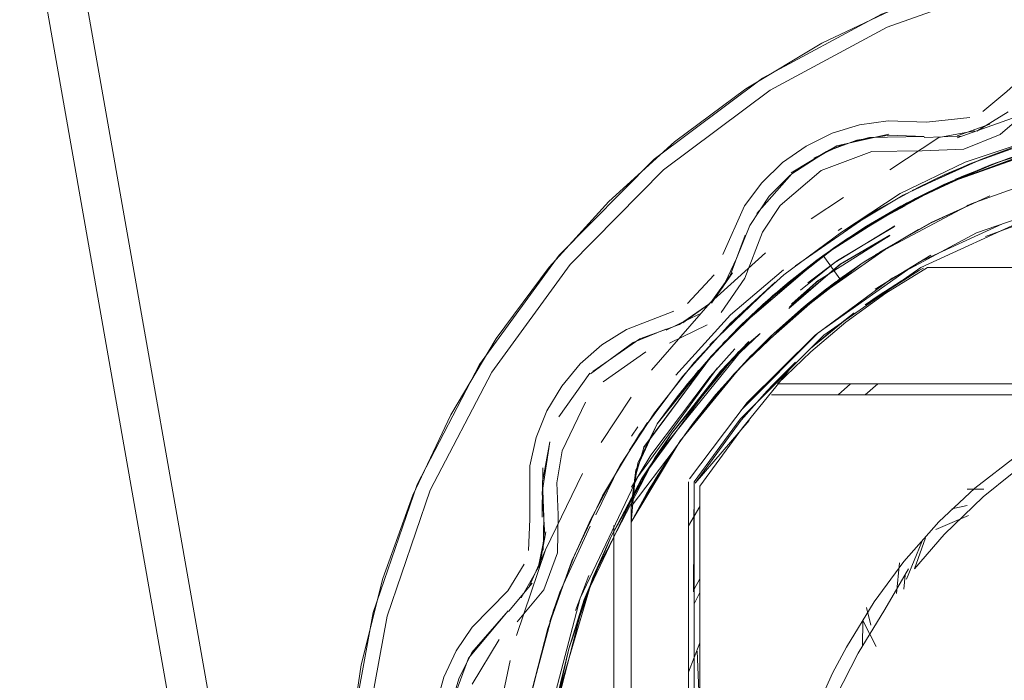
# Model space of a CAD drawing. Units: metres. Extents: x 10.8 to 24.8, y -16 to -3.2.
# Drawn here: x 21.9 to 21.9, y -11.7 to -11.7 of the extents above; entities that cross this region are included whole.
import ezdxf

# ---------------------------------------------------------------- set-up
doc = ezdxf.new("R2010")
doc.units = ezdxf.units.M
doc.header["$MEASUREMENT"] = 0

# ---------------------------------------------------------------- blocks, each defined once
blk = doc.blocks.new('0a07070a-8fcc-4659-808d-26c8147f794d')
at = {"color": 250, "lineweight": 9, "true_color": 0x181818}
for p, q in [((21.888787, -11.715438), (21.888185, -11.716241)), ((21.896081, -11.716181), (21.895932, -11.716235)), ((21.89144, -11.717106), (21.891571, -11.71702)), ((21.894228, -11.718214), (21.897163, -11.716872)), ((21.889754, -11.719772), (21.891516, -11.718286)), ((21.894423, -11.718412), (21.894273, -11.718477)), ((21.891363, -11.718889), (21.891221, -11.718994)), ((21.8843, -11.720995), (21.885441, -11.720541)), ((21.891444, -11.722818), (21.891875, -11.722435)), ((21.892381, -11.722818), (21.892831, -11.722435)), ((21.884173, -11.724742), (21.88481, -11.723782)), ((21.884469, -11.723932), (21.884243, -11.724256)), ((21.884528, -11.724195), (21.883242, -11.726342)), ((21.883, -11.726997), (21.883825, -11.725309)), ((21.886431, -11.726003), (21.886431, -11.750722)), ((21.895942, -11.726099), (21.89652, -11.726099)), ((21.895936, -11.726669), (21.895407, -11.726792)), ((21.886231, -11.727378), (21.886631, -11.72671)), ((21.882757, -11.729113), (21.882302, -11.730333)), ((21.886431, -11.72959), (21.886631, -11.729221)), ((21.893731, -11.729587), (21.893779, -11.7291)), ((21.886438, -11.730068), (21.886631, -11.729704)), ((21.89243, -11.730222), (21.892586, -11.730839)), ((21.886231, -11.732478), (21.886631, -11.731448)), ((21.881445, -11.734447), (21.882063, -11.731659))]:
    blk.add_line(p, q, dxfattribs=at)
at = {"color": 18, "lineweight": 9, "true_color": 0x000000}
for p, q in [((21.892283, -11.718241), (21.894238, -11.717065)), ((21.887349, -11.721999), (21.885648, -11.724157)), ((21.892303, -11.730678), (21.892295, -11.731567))]:
    blk.add_line(p, q, dxfattribs=at)
at = {"color": 250, "lineweight": 9, "true_color": 0x181818}
for points in [[(21.882161, -11.765675), (21.877729, -11.761167), (21.874156, -11.755952), (21.871555, -11.75019), (21.870005, -11.744062), (21.862939, -11.70399), (21.864318, -11.703747)], [(21.862939, -11.70399), (21.870005, -11.744062), (21.871555, -11.75019)], [(21.885148, -11.766248), (21.881049, -11.762744), (21.877545, -11.758645), (21.874724, -11.754049), (21.872654, -11.74907), (21.871385, -11.743829), (21.864318, -11.703747)], [(21.899585, -11.707468), (21.896587, -11.708219), (21.893676, -11.70926), (21.890882, -11.710582)], [(21.885363, -11.714992), (21.889074, -11.712218), (21.893156, -11.710027), (21.89752, -11.70847), (21.902067, -11.70758)], [(21.897387, -11.707987), (21.892953, -11.70957), (21.888805, -11.711796), (21.885034, -11.714616), (21.881726, -11.717965), (21.878954, -11.721771)], [(21.885747, -11.714013), (21.88823, -11.712171), (21.890882, -11.710582)], [(21.898699, -11.711017), (21.897318, -11.712259), (21.896478, -11.712959)], [(21.899841, -11.71151), (21.898892, -11.712112), (21.898088, -11.712898), (21.897093, -11.713758), (21.895823, -11.71427)], [(21.905731, -11.712862), (21.90823, -11.712985), (21.910705, -11.713352), (21.90823, -11.712985), (21.905731, -11.712862), (21.903231, -11.712985), (21.900756, -11.713352), (21.898328, -11.71396), (21.895972, -11.714803), (21.89371, -11.715873), (21.891564, -11.71716), (21.889554, -11.71865)], [(21.899619, -11.713915), (21.895122, -11.715504), (21.892434, -11.716957), (21.895122, -11.715504), (21.89414, -11.715986), (21.891555, -11.717528), (21.889173, -11.719366), (21.887026, -11.721475), (21.88797, -11.720485), (21.889596, -11.719005), (21.891329, -11.717683), (21.892434, -11.716956), (21.893825, -11.716154)], [(21.891231, -11.713718), (21.892191, -11.713422), (21.893185, -11.71328), (21.894516, -11.713335)], [(21.891329, -11.717683), (21.892434, -11.716956), (21.893633, -11.716256), (21.895156, -11.715534), (21.896556, -11.714892), (21.898012, -11.714374), (21.896786, -11.714803), (21.895122, -11.715504), (21.898734, -11.71419), (21.90224, -11.713405), (21.903543, -11.713257), (21.905731, -11.713162), (21.907918, -11.713257), (21.909223, -11.713406), (21.907918, -11.713257), (21.905731, -11.713162)], [(21.894516, -11.713335), (21.896028, -11.713166)], [(21.89559, -11.71388), (21.898038, -11.713004)], [(21.901003, -11.71361), (21.898717, -11.714201), (21.896951, -11.714824), (21.898815, -11.71413), (21.902242, -11.713405), (21.903543, -11.713257), (21.90573, -11.713162), (21.908125, -11.713276), (21.911114, -11.713744), (21.912642, -11.714129), (21.913914, -11.714602), (21.915933, -11.71532), (21.914134, -11.714684), (21.91583, -11.715314)], [(21.894631, -11.715739), (21.897017, -11.714717), (21.899235, -11.714014), (21.902727, -11.713342)], [(21.894954, -11.713866), (21.896208, -11.713633)], [(21.895591, -11.713807), (21.896723, -11.713395)], [(21.895913, -11.71521), (21.896951, -11.714824), (21.898815, -11.71413), (21.900286, -11.713758), (21.90224, -11.713406), (21.899711, -11.71394)], [(21.891231, -11.713718), (21.890329, -11.71416), (21.889508, -11.714738), (21.888787, -11.715438)], [(21.894444, -11.713829), (21.893217, -11.713779), (21.8921, -11.713959), (21.891037, -11.714348), (21.889827, -11.715123)], [(21.889955, -11.718328), (21.892678, -11.716456), (21.894227, -11.715605), (21.895164, -11.715154), (21.896468, -11.714604), (21.898538, -11.713897)], [(21.890603, -11.71458), (21.891532, -11.714138), (21.892523, -11.713865), (21.894444, -11.713829)], [(21.891564, -11.71716), (21.89361, -11.71581), (21.895866, -11.714724), (21.898347, -11.713901), (21.895972, -11.714803), (21.89371, -11.715873)], [(21.894954, -11.713866), (21.893239, -11.714991)], [(21.894026, -11.715707), (21.896468, -11.714604), (21.897495, -11.714229), (21.898711, -11.713847)], [(21.899766, -11.713879), (21.897017, -11.714717), (21.899235, -11.714014)], [(21.881381, -11.718379), (21.883457, -11.716088), (21.885747, -11.714013)], [(21.892613, -11.714357), (21.894371, -11.714324), (21.895823, -11.71427)], [(21.8984, -11.714252), (21.89737, -11.71459), (21.895528, -11.71532)], [(21.890856, -11.715011), (21.892613, -11.714357)], [(21.892731, -11.717951), (21.89608, -11.71617), (21.899195, -11.715062), (21.902432, -11.714388), (21.899602, -11.714951), (21.902377, -11.714395)], [(21.885363, -11.714992), (21.882107, -11.718289), (21.879379, -11.722034), (21.87724, -11.726144), (21.875737, -11.730527)], [(21.888816, -11.719682), (21.889596, -11.719005), (21.88797, -11.720487), (21.890919, -11.717975), (21.893512, -11.716322), (21.895754, -11.715222), (21.896775, -11.714822)], [(21.889428, -11.716227), (21.890856, -11.715011)], [(21.891325, -11.717686), (21.89243, -11.716958), (21.893857, -11.716135), (21.895126, -11.715503), (21.896724, -11.714908), (21.895123, -11.715504), (21.896781, -11.714812)], [(21.889769, -11.715172), (21.889043, -11.715908), (21.888363, -11.716931)], [(21.888607, -11.716509), (21.889827, -11.715123)], [(21.890641, -11.72074), (21.893322, -11.71876), (21.896259, -11.717184), (21.900136, -11.715847), (21.904189, -11.715214)], [(21.891329, -11.717683), (21.889596, -11.719005), (21.891325, -11.717686), (21.889597, -11.719004), (21.888206, -11.720253), (21.88707, -11.721426), (21.885872, -11.722849), (21.887065, -11.721432), (21.887986, -11.72047), (21.888794, -11.719703), (21.891323, -11.717688), (21.893007, -11.716611), (21.89512, -11.715505), (21.893847, -11.716141)], [(21.888206, -11.720254), (21.889596, -11.719005), (21.891328, -11.717683), (21.892434, -11.716956), (21.893825, -11.716154), (21.895097, -11.71553)], [(21.892434, -11.716956), (21.891329, -11.717683), (21.892434, -11.716957), (21.891329, -11.717683), (21.889597, -11.719005), (21.891325, -11.717686), (21.889681, -11.718934), (21.890697, -11.718138), (21.891738, -11.717405), (21.893847, -11.716141), (21.895121, -11.715505), (21.89389, -11.716117)], [(21.891221, -11.717759), (21.892427, -11.716961), (21.893826, -11.716153), (21.895064, -11.715565), (21.893827, -11.716151)], [(21.896731, -11.715898), (21.894683, -11.716831), (21.893195, -11.717685), (21.890445, -11.719602), (21.892286, -11.718241), (21.89104, -11.719131)], [(21.891631, -11.715955), (21.890509, -11.716699)], [(21.894631, -11.715739), (21.89351, -11.716324), (21.892269, -11.717059), (21.891329, -11.717683)], [(21.896731, -11.715898), (21.894683, -11.716831), (21.892731, -11.717951)], [(21.887366, -11.719958), (21.88819, -11.718763), (21.888806, -11.717163), (21.889428, -11.716227)], [(21.888185, -11.716241), (21.887428, -11.717938)], [(21.892434, -11.716956), (21.893778, -11.716245), (21.89243, -11.716958), (21.891221, -11.717759), (21.889589, -11.719011), (21.887983, -11.720472)], [(21.898077, -11.716673), (21.894328, -11.718388), (21.890944, -11.720745)], [(21.888363, -11.716931), (21.88791, -11.718073), (21.887421, -11.719114)], [(21.890138, -11.719179), (21.891335, -11.71821), (21.893418, -11.716934)], [(21.893403, -11.716963), (21.891424, -11.718146), (21.890394, -11.718917)], [(21.894238, -11.717065), (21.892352, -11.718197), (21.891506, -11.718784)], [(21.887681, -11.718671), (21.888201, -11.717265)], [(21.889554, -11.71865), (21.8877, -11.720331), (21.889554, -11.71865), (21.891564, -11.71716)], [(21.889824, -11.719664), (21.890763, -11.718841), (21.89324, -11.717274), (21.891527, -11.718278)], [(21.88494, -11.721964), (21.886992, -11.719624), (21.888919, -11.717878)], [(21.891506, -11.718784), (21.890563, -11.719567), (21.891506, -11.718784), (21.890919, -11.717975)], [(21.892731, -11.719147), (21.894677, -11.717965), (21.892731, -11.719147)], [(21.875587, -11.729218), (21.876629, -11.726308), (21.87795, -11.723513), (21.879539, -11.720862), (21.881381, -11.718379)], [(21.888409, -11.721463), (21.890454, -11.719657), (21.892286, -11.718242), (21.89048, -11.719591), (21.889226, -11.720665)], [(21.892155, -11.718329), (21.890479, -11.719591), (21.892286, -11.718241), (21.890237, -11.719773), (21.889105, -11.720778), (21.890237, -11.719773), (21.892285, -11.718241)], [(21.89163, -11.718695), (21.890236, -11.719773), (21.892154, -11.718331)], [(21.918358, -11.719285), (21.9169, -11.71839), (21.894562, -11.71839), (21.893104, -11.719285), (21.891717, -11.720287), (21.890489, -11.721319)], [(21.892154, -11.718331)], [(21.889544, -11.718467), (21.887697, -11.720038), (21.885789, -11.722138)], [(21.887128, -11.718643), (21.886197, -11.719642)], [(21.887681, -11.718671), (21.887012, -11.719604)], [(21.888066, -11.723356), (21.890744, -11.720664), (21.893861, -11.718471)], [(21.887442, -11.721026), (21.889597, -11.719005), (21.887983, -11.720472), (21.887067, -11.72143), (21.885856, -11.722869), (21.885147, -11.723825), (21.885872, -11.722849), (21.885147, -11.723825), (21.884394, -11.725443), (21.884231, -11.72671)], [(21.89104, -11.719131), (21.890237, -11.719773), (21.888052, -11.721851), (21.889105, -11.720778), (21.890237, -11.719773), (21.889105, -11.720777), (21.890236, -11.719773), (21.889105, -11.720778), (21.888055, -11.72185), (21.886394, -11.723811), (21.885732, -11.724735), (21.884786, -11.72624), (21.884231, -11.727254), (21.885946, -11.724427)], [(21.889596, -11.719005), (21.88797, -11.720486), (21.887071, -11.721426), (21.88797, -11.720486), (21.886588, -11.721975), (21.885147, -11.723825), (21.884395, -11.72544), (21.885147, -11.723825), (21.886585, -11.721978)], [(21.889596, -11.719005), (21.88797, -11.720485), (21.887026, -11.721475), (21.885147, -11.723825), (21.886019, -11.722661), (21.88707, -11.721425), (21.886213, -11.722422), (21.887071, -11.721426)], [(21.886426, -11.721701), (21.887831, -11.7202), (21.88925, -11.718904), (21.886976, -11.721085)], [(21.889226, -11.720665), (21.888055, -11.72185), (21.889103, -11.720779), (21.890383, -11.719652), (21.891221, -11.718994)], [(21.888634, -11.71985), (21.889748, -11.718879)], [(21.89288, -11.719112)], [(21.885946, -11.724427), (21.888032, -11.721871), (21.886394, -11.72381), (21.887811, -11.722099), (21.889105, -11.720778), (21.890237, -11.719773), (21.889105, -11.720778), (21.888055, -11.72185), (21.886394, -11.723811), (21.885731, -11.724736), (21.886392, -11.723812), (21.887811, -11.722099), (21.886394, -11.723811), (21.885732, -11.724735)], [(21.885922, -11.720368), (21.886973, -11.719644), (21.886037, -11.720314)], [(21.887104, -11.722913), (21.888082, -11.721838), (21.889103, -11.72078), (21.890256, -11.719757), (21.889105, -11.720777), (21.888053, -11.72185)], [(21.885718, -11.719911), (21.884068, -11.720552), (21.883217, -11.721086), (21.882461, -11.721746)], [(21.885922, -11.720368), (21.884538, -11.720877), (21.882906, -11.722008)], [(21.888153, -11.720305), (21.88707, -11.721426), (21.885891, -11.722824), (21.885147, -11.723825), (21.884394, -11.725443), (21.884231, -11.72671), (21.884231, -11.74947)], [(21.884671, -11.724658), (21.887067, -11.72143), (21.888206, -11.720254)], [(21.884671, -11.724658), (21.88707, -11.721425), (21.88797, -11.720487), (21.886588, -11.721975)], [(21.885576, -11.721023), (21.88688, -11.720383)], [(21.888377, -11.721496), (21.889098, -11.720784), (21.888032, -11.721873), (21.887169, -11.722835), (21.886394, -11.72381), (21.887811, -11.722098), (21.889105, -11.720778), (21.887811, -11.722098), (21.886394, -11.723811), (21.885731, -11.724737), (21.886394, -11.723811), (21.885731, -11.724737), (21.886402, -11.723801), (21.887187, -11.722814)], [(21.890641, -11.72074), (21.888272, -11.723084), (21.886263, -11.725743)], [(21.890944, -11.720745), (21.888036, -11.723669), (21.886431, -11.725852)], [(21.8843, -11.720995), (21.882818, -11.722096)], [(21.888337, -11.720967), (21.887358, -11.722005), (21.885648, -11.724157), (21.887967, -11.721345)], [(21.883256, -11.722365), (21.884749, -11.72133)], [(21.884352, -11.725773), (21.884672, -11.724657), (21.887071, -11.721426), (21.885147, -11.723825), (21.884394, -11.725442), (21.884231, -11.72671), (21.884231, -11.750015)], [(21.886391, -11.723813), (21.887187, -11.722814), (21.888409, -11.721463)], [(21.886982, -11.72218), (21.887851, -11.721225)], [(21.890489, -11.721319), (21.889337, -11.722435), (21.905731, -11.722435), (21.904518, -11.722543)], [(21.878954, -11.721771), (21.876781, -11.725947), (21.875254, -11.7304), (21.874407, -11.735032), (21.874261, -11.739737)], [(21.880928, -11.724311), (21.881302, -11.723379), (21.881817, -11.722517), (21.882461, -11.721746)], [(21.882234, -11.728455), (21.882826, -11.727154), (21.883849, -11.72527), (21.885047, -11.723448), (21.886426, -11.721701)], [(21.886273, -11.721881)], [(21.889926, -11.721721), (21.889272, -11.722548), (21.888116, -11.723965), (21.886631, -11.726003), (21.886631, -11.750722)], [(21.889962, -11.721687), (21.889134, -11.722511), (21.888393, -11.723326)], [(21.882456, -11.729898), (21.884463, -11.725672), (21.887229, -11.721898)], [(21.884252, -11.726033), (21.884926, -11.724925), (21.886982, -11.72218)], [(21.892058, -11.722435)], [(21.883193, -11.724481), (21.884239, -11.722908)], [(21.887205, -11.722792), (21.886407, -11.723794), (21.885722, -11.72475), (21.884784, -11.726244), (21.884231, -11.727254), (21.884394, -11.72544), (21.884231, -11.72671)], [(21.887104, -11.722913), (21.886391, -11.723813)], [(21.88834, -11.723709), (21.886463, -11.725894), (21.888071, -11.723705), (21.888973, -11.722682)], [(21.889119, -11.722818), (21.902225, -11.722818), (21.90061, -11.723326), (21.901965, -11.723326)], [(21.881693, -11.727003), (21.881647, -11.72588), (21.881834, -11.724771), (21.882644, -11.72308)], [(21.88175, -11.723601)], [(21.900685, -11.723329), (21.89916, -11.724037), (21.897676, -11.724937), (21.896206, -11.726065), (21.894955, -11.727243), (21.893737, -11.728626)], [(21.884231, -11.727254), (21.885731, -11.724736), (21.886394, -11.72381), (21.88573, -11.724736), (21.884231, -11.727254), (21.885731, -11.724737), (21.884231, -11.727254), (21.885732, -11.724733), (21.884231, -11.727254), (21.884394, -11.725443), (21.884231, -11.72671), (21.885732, -11.724735)], [(21.888068, -11.723709)], [(21.880703, -11.727148), (21.880704, -11.72529), (21.880928, -11.724311)], [(21.881405, -11.724461), (21.881136, -11.726219), (21.881232, -11.727715)], [(21.881405, -11.724461), (21.881148, -11.725848)], [(21.899352, -11.72439), (21.897505, -11.725565), (21.896491, -11.726376), (21.895134, -11.727682), (21.894105, -11.728876), (21.894483, -11.727795)], [(21.885602, -11.724927), (21.885046, -11.725801), (21.884231, -11.727254), (21.885732, -11.724735), (21.884842, -11.726143), (21.884231, -11.727254), (21.884395, -11.72544), (21.884231, -11.72671), (21.884394, -11.725443)], [(21.882544, -11.725563), (21.881248, -11.728221)], [(21.896561, -11.725601)], [(21.881175, -11.728226), (21.881198, -11.727075), (21.881148, -11.725848)], [(21.886231, -11.729979), (21.886231, -11.725852), (21.886231, -11.750873), (21.886231, -11.747134)], [(21.886431, -11.725852), (21.886412, -11.729676)], [(21.896617, -11.72575)], [(21.882172, -11.728604), (21.883242, -11.726342)], [(21.883631, -11.726425)], [(21.895521, -11.726604)], [(21.89648, -11.726502)], [(21.881693, -11.727003), (21.881666, -11.728318), (21.881197, -11.729605)], [(21.894842, -11.727509), (21.895983, -11.727019)], [(21.880703, -11.727148), (21.880662, -11.72824)], [(21.882819, -11.727234), (21.882172, -11.728604), (21.881329, -11.73096), (21.882172, -11.728604)], [(21.883631, -11.727373), (21.883631, -11.751592), (21.884437, -11.752746)], [(21.89552, -11.727127)], [(21.880399, -11.729884), (21.881001, -11.72884), (21.881232, -11.727715)], [(21.881405, -11.730716), (21.88175, -11.729693), (21.882808, -11.727389)], [(21.882909, -11.729181), (21.883536, -11.727755), (21.882615, -11.72995), (21.882063, -11.731659)], [(21.893829, -11.729236), (21.894364, -11.727933)], [(21.880238, -11.731202), (21.881248, -11.728221), (21.880698, -11.729467)], [(21.879943, -11.729646), (21.880514, -11.728713)], [(21.880721, -11.733388), (21.881329, -11.73096), (21.880774, -11.733128), (21.881535, -11.730311), (21.882234, -11.728455)], [(21.89022, -11.734823), (21.891246, -11.732514), (21.891731, -11.731606), (21.892703, -11.730031), (21.893737, -11.728626)], [(21.893585, -11.728667), (21.893472, -11.729741)], [(21.893894, -11.728874), (21.893069, -11.730297)], [(21.874382, -11.74145), (21.874231, -11.738362), (21.874382, -11.735275), (21.874836, -11.732217), (21.875587, -11.729218)], [(21.881445, -11.734447), (21.88127, -11.735755), (21.881583, -11.733673), (21.882063, -11.731659), (21.882909, -11.729181)], [(21.879943, -11.729646), (21.878696, -11.730903), (21.878137, -11.731736), (21.877714, -11.732648)], [(21.880266, -11.730719), (21.881197, -11.729605)], [(21.880399, -11.729884)], [(21.881155, -11.74143), (21.880975, -11.739095), (21.881017, -11.736753), (21.881279, -11.734426), (21.882456, -11.729898)], [(21.886231, -11.733962), (21.886231, -11.731612), (21.886231, -11.729979)], [(21.878228, -11.732705), (21.87793, -11.733712), (21.878572, -11.731982), (21.879947, -11.730335)], [(21.878228, -11.732705), (21.878688, -11.731785), (21.879947, -11.730335)], [(21.89008, -11.736712), (21.890669, -11.734989), (21.891368, -11.733337), (21.892145, -11.731814), (21.893069, -11.730297)], [(21.880904, -11.756927), (21.878414, -11.753019), (21.876535, -11.748784), (21.875308, -11.744316), (21.87476, -11.739716), (21.874905, -11.735085), (21.875737, -11.730527)], [(21.892303, -11.730678), (21.892767, -11.731587)], [(21.892803, -11.730734)], [(21.878693, -11.732889), (21.879635, -11.731336)], [(21.891581, -11.731441)], [(21.886631, -11.733962), (21.886529, -11.73174)], [(21.87962, -11.734), (21.880022, -11.732067)], [(21.878305, -11.738297), (21.877551, -11.7366), (21.877357, -11.735614), (21.877319, -11.734611), (21.87744, -11.733614), (21.877714, -11.732648)]]:
    blk.add_lwpolyline(points, dxfattribs=at)
at = {"color": 18, "lineweight": 9, "true_color": 0x000000}
for points in [[(21.897367, -11.712976), (21.896271, -11.713642)], [(21.891403, -11.714152), (21.893214, -11.713746), (21.891403, -11.714152), (21.889805, -11.715097), (21.891037, -11.714348)], [(21.895721, -11.713815), (21.894439, -11.713861)], [(21.889162, -11.715768)], [(21.888201, -11.717265)], [(21.887765, -11.718572), (21.887035, -11.719627)], [(21.886602, -11.720009), (21.88545, -11.720572)], [(21.887349, -11.721999), (21.888724, -11.720681), (21.887962, -11.721338), (21.885648, -11.724157), (21.884599, -11.725748)], [(21.883516, -11.721487)], [(21.882794, -11.722072), (21.881719, -11.723586)], [(21.881405, -11.724461)], [(21.88103, -11.728851), (21.881268, -11.72759)], [(21.879967, -11.730359), (21.880791, -11.729376)], [(21.878572, -11.731982)]]:
    blk.add_lwpolyline(points, close=True, dxfattribs=at)
at = {"color": 250, "lineweight": 9, "true_color": 0x181818}
for points in [[(21.89469, -11.716828), (21.896581, -11.715959), (21.89469, -11.716828), (21.892881, -11.717856)], [(21.896581, -11.717315), (21.899119, -11.716386)], [(21.892386, -11.719691), (21.894273, -11.718477), (21.892938, -11.719309)], [(21.891356, -11.720472), (21.890483, -11.72121), (21.892004, -11.71997)], [(21.886019, -11.722185), (21.8877, -11.720331), (21.886019, -11.722185), (21.884528, -11.724195)], [(21.884231, -11.72671), (21.884465, -11.725196), (21.885147, -11.723825), (21.886198, -11.722439), (21.885147, -11.723825), (21.884394, -11.72544)], [(21.885063, -11.725022), (21.885648, -11.724157), (21.88461, -11.725753), (21.883536, -11.727755)], [(21.894152, -11.728198)], [(21.893231, -11.729587)], [(21.893315, -11.729469)]]:
    blk.add_lwpolyline(points, close=True, dxfattribs=at)
at = {"color": 18, "lineweight": 9, "true_color": 0x000000}
for points in [[(21.888363, -11.716931), (21.88791, -11.718073)], [(21.893244, -11.717266), (21.891512, -11.718278), (21.89323, -11.717293), (21.891527, -11.718278), (21.893238, -11.717278)], [(21.889762, -11.719761), (21.891512, -11.718278), (21.889724, -11.719819)], [(21.889769, -11.719749), (21.890755, -11.718833), (21.889838, -11.719642)], [(21.892665, -11.719494), (21.89365, -11.718849)], [(21.887349, -11.721999), (21.888337, -11.720967), (21.885057, -11.725015), (21.885648, -11.724157)], [(21.888337, -11.720967)], [(21.888071, -11.723705), (21.886463, -11.725894)], [(21.882604, -11.729948), (21.884599, -11.725748), (21.883536, -11.727755), (21.885057, -11.725015), (21.882902, -11.729176)], [(21.881141, -11.727084), (21.881165, -11.725358), (21.881141, -11.727084), (21.881148, -11.725848)], [(21.883536, -11.727755), (21.882604, -11.729948), (21.882063, -11.731659), (21.881434, -11.734447), (21.882604, -11.729948)], [(21.883536, -11.727755), (21.882902, -11.729176), (21.882063, -11.731659), (21.881574, -11.733669), (21.882902, -11.729176)]]:
    blk.add_lwpolyline(points, dxfattribs=at)
blk = doc.blocks.new('1a9199ec-cbbb-402b-8140-aca354757aa1')
blk.add_blockref('0a07070a-8fcc-4659-808d-26c8147f794d', (0, 0))

msp = doc.modelspace()

# ---------------------------------------------------------------- block references
msp.add_blockref('1a9199ec-cbbb-402b-8140-aca354757aa1', (0, 0))

doc.saveas('drawing.dxf')
